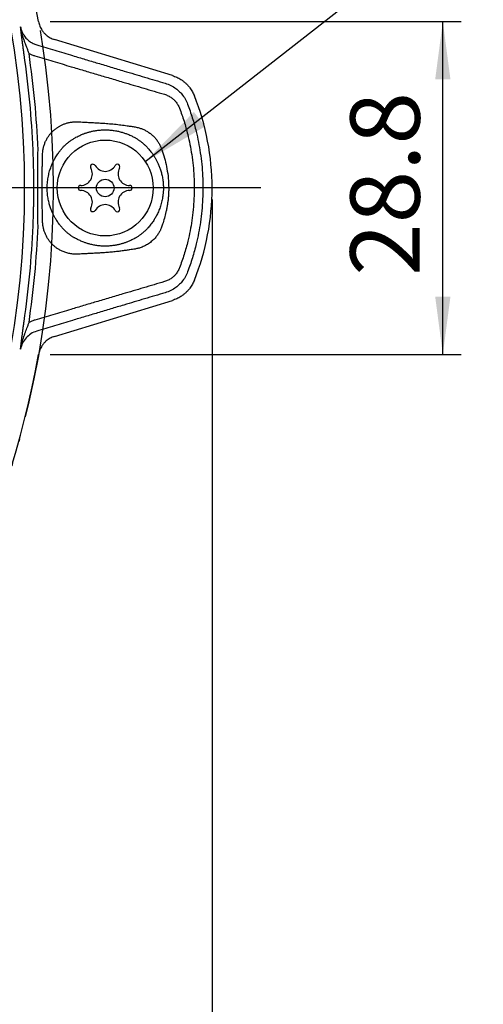
# Model space of a CAD drawing. Units: inches. Extents: x -357 to 286, y -729 to -311.
# Drawn here: x -209 to -189, y -551 to -508 of the extents above; entities that cross this region are included whole.
import ezdxf

# ---------------------------------------------------------------- set-up
doc = ezdxf.new("R2010")
doc.units = ezdxf.units.IN
doc.linetypes.add('DOT_CENTER', pattern=[14, 12, -1, 0, -1])
doc.linetypes.add('PHANTOM', pattern=[13, 10, -1, 0, -1, 0, -1])
doc.layers.add('1', color=7, linetype='Continuous')
doc.styles.add('CONVERTER_14', font='txt.shx', dxfattribs={"width": 0.72})
doc.dimstyles.new('ME10_DIM_21', dxfattribs={"dimtxt": 3, "dimasz": 2.5, "dimexe": 0.8, "dimexo": 0.5, "dimgap": 1, "dimtad": 1, "dimdec": 3, "dimdsep": 46, "dimtxsty": 'CONVERTER_14', "dimsah": 1, "dimcen": 0.09, "dimclrd": 2, "dimclre": 2, "dimclrt": 2, "dimadec": 0, "dimazin": 0, "dimtol": 1, "dimtp": 2, "dimtm": 2, "dimtfac": 0.6, "dimtdec": 0, "dimtmove": 0, "dimatfit": 3, "dimfxl": 1, "dimtolj": 1, "dimtzin": 0, "dimarcsym": 0})
doc.dimstyles.new('ME10_DIM_22', dxfattribs={"dimtxt": 3, "dimasz": 2.5, "dimexe": 0.8, "dimexo": 0.5, "dimgap": 1, "dimtad": 1, "dimdec": 3, "dimdsep": 46, "dimtxsty": 'CONVERTER_14', "dimsah": 1, "dimcen": 0.09, "dimclrd": 2, "dimclre": 2, "dimclrt": 2, "dimadec": 0, "dimazin": 0, "dimtol": 1, "dimtfac": 0.6, "dimtdec": 0, "dimtmove": 0, "dimatfit": 3, "dimfxl": 1, "dimtolj": 1, "dimtzin": 0, "dimarcsym": 0})
doc.dimstyles.get("Standard").update_dxf_attribs({"dimtxt": 0.18, "dimasz": 0.18, "dimexe": 0.18, "dimexo": 0.0625, "dimgap": 0.09, "dimtad": 0, "dimtih": 1, "dimtoh": 1, "dimdec": 4, "dimzin": 0, "dimdsep": 46, "dimtxsty": 'Standard', "dimcen": 0.09, "dimadec": 0, "dimazin": 0, "dimtfac": 1, "dimtdec": 4, "dimtofl": 0, "dimtmove": 0, "dimatfit": 3, "dimfxl": 1, "dimtolj": 1, "dimtzin": 0, "dimarcsym": 0})

# ---------------------------------------------------------------- blocks, each defined once
blk = doc.blocks.new('*D25')
at = {"layer": '1', "color": 2, "linetype": 'Continuous'}
for p, q in [((-296.493, -515.995), (-296.493, -573.63)), ((-200.746, -515.995), (-200.746, -573.63)), ((-296.493, -572.83), (-200.746, -572.83))]:
    blk.add_line(p, q, dxfattribs=at)
at = {"layer": '1', "color": 2}
for points in [[(-293.993, -572.501), (-293.993, -573.159), (-296.493, -572.83)], [(-203.246, -573.159), (-203.246, -572.501), (-200.746, -572.83)]]:
    blk.add_solid(points, dxfattribs=at)
blk = doc.blocks.new('*D26')
at = {"layer": '1', "color": 2, "linetype": 'Continuous'}
for p, q in [((-207.757, -508.292), (-189.967, -508.292)), ((-190.767, -522.698), (-190.767, -508.292)), ((-207.757, -522.698), (-189.967, -522.698))]:
    blk.add_line(p, q, dxfattribs=at)
at = {"layer": '1', "color": 2}
for points in [[(-190.438, -510.792), (-191.097, -510.792), (-190.767, -508.292)], [(-191.097, -520.198), (-190.438, -520.198), (-190.767, -522.698)]]:
    blk.add_solid(points, dxfattribs=at)
at = {"layer": '1', "color": 2, "insert": (-191.767, -519.295), "char_height": 3, "attachment_point": 7, "rotation": 90, "line_spacing_factor": 0.454545, "style": 'CONVERTER_14'}
blk.add_mtext('\\C2;28.8\\C2;\\H1.8;', dxfattribs=at)
blk = doc.blocks.new('appearance_cw504s_dxf__2009_01_28_18_37_38', base_point=(-1124.3534, -1597.7654))
at = {"color": 7, "linetype": 'Continuous'}
for p, q in [((-202.4642, -510.6315), (-207.5654, -509.0719)), ((-207.5654, -521.9184), (-202.4642, -520.3588))]:
    blk.add_line(p, q, dxfattribs=at)
for radius in [2.075, 0.38]:
    blk.add_circle((-205.3697, -515.4951), radius, dxfattribs=at)
for centre, radius, start, end in [((-248.6197, -515.4951), 41, 10.11858, 169.88142), ((-211.5197, -515.4951), 10.7738, 0, 21.70522), ((-206.4262, -514.8851), 0.5, -90, 30), ((-205.8979, -514.5801), 0.11, 30, -150), ((-205.3697, -514.2751), 0.5, -150, -30), ((-204.8414, -514.5801), 0.11, -30, 150), ((-204.3131, -514.8851), 0.5, 150, -90), ((-206.4262, -515.4951), 0.11, 90, -90), ((-204.3131, -515.4951), 0.11, -90, 90), ((-211.5197, -515.4951), 10.7738, -21.70522, 0), ((-206.4262, -516.1051), 0.5, -30, 90), ((-204.3131, -516.1051), 0.5, 90, -150), ((-205.8979, -516.4101), 0.11, 150, -30), ((-205.3697, -516.7151), 0.5, 30, 150), ((-204.8414, -516.4101), 0.11, -150, 30), ((-248.6197, -515.4951), 41, -72.81401, -10.11858)]:
    blk.add_arc(centre, radius, start, end, dxfattribs=at)
at = {"color": 9, "linetype": 'Continuous'}
blk.add_arc((-248.6197, -515.4951), 39.7647, -87.14738, -92.85268, dxfattribs=at)
for points, knots in [([(-208.663, -509.6796), (-208.679, -509.635), (-208.711, -509.5458), (-208.7532, -509.4319), (-208.7884, -509.3377), (-208.8157, -509.265), (-208.842, -509.1944), (-208.8666, -509.1274), (-208.89, -509.0621), (-208.9115, -508.9999), (-208.9316, -508.939), (-208.9498, -508.8809), (-208.9666, -508.8238), (-208.9814, -508.7693), (-208.9947, -508.7159), (-209.0079, -508.6578), (-209.0208, -508.5933), (-209.0282, -508.5459), (-209.0319, -508.5222)], [0, 0, 0, 0, 0.1421698, 0.2843373, 0.3641644, 0.4439911, 0.5172108, 0.5904315, 0.6578858, 0.725342, 0.7877963, 0.8502528, 0.9082291, 0.9662069, 1.0196927, 1.0731807, 1.1451074, 1.217044, 1.217044, 1.217044, 1.217044]), ([(-209.0318, -508.523), (-209.0197, -508.576), (-208.9955, -508.682), (-208.9339, -508.8144), (-208.8663, -508.9223), (-208.7975, -509.0084), (-208.7196, -509.0867), (-208.6182, -509.1678), (-208.4901, -509.246), (-208.3841, -509.2831), (-208.3309, -509.3017)], [0, 0, 0, 0, 0.1629177, 0.3252353, 0.4349222, 0.5445343, 0.6550595, 0.7656601, 0.9335049, 1.1020034, 1.1020034, 1.1020034, 1.1020034]), ([(-208.8781, -509.7155), (-208.8862, -509.6593), (-208.9025, -509.5469), (-208.9222, -509.4053), (-208.9376, -509.2906), (-208.9487, -509.2073), (-208.959, -509.1283), (-208.9681, -509.057), (-208.9766, -508.9894), (-208.9842, -508.9282), (-208.9913, -508.8698), (-208.9977, -508.8167), (-209.0037, -508.7659), (-209.0092, -508.7194), (-209.0144, -508.6748), (-209.0198, -508.6282), (-209.0256, -508.5776), (-209.0297, -508.5412), (-209.0318, -508.523)], [0, 0, 0, 0, 0.1703494, 0.340698, 0.4290484, 0.5173987, 0.5928023, 0.6682059, 0.7327968, 0.7973878, 0.8532378, 0.9090877, 0.9578958, 1.0067039, 1.0496018, 1.0924997, 1.1474787, 1.2024577, 1.2024577, 1.2024577, 1.2024577]), ([(-208.3309, -509.3017), (-208.0721, -509.3795), (-207.5544, -509.5352), (-206.8551, -509.7451), (-206.2331, -509.9315), (-205.681, -510.0968), (-205.1213, -510.2642), (-204.4464, -510.4658), (-203.664, -510.6991), (-203.0705, -510.8756), (-202.7738, -510.9639)], [0, 0, 0, 0, 0.8109122, 1.6218244, 2.1903132, 2.7588019, 3.3508682, 3.9429345, 4.8716713, 5.8004081, 5.8004081, 5.8004081, 5.8004081]), ([(-208.4906, -513.8489), (-208.5282, -513.1575), (-208.6035, -511.7746), (-208.7866, -510.4019), (-208.8781, -509.7155)], [0, 0, 0, 0, 2.0764606, 4.1529223, 4.1529223, 4.1529223, 4.1529223]), ([(-208.2747, -513.8387), (-208.3124, -513.143), (-208.3879, -511.7516), (-208.5713, -510.3702), (-208.663, -509.6796)], [0, 0, 0, 0, 2.089288, 4.1785805, 4.1785805, 4.1785805, 4.1785805]), ([(-208.663, -509.6796), (-208.6221, -509.699), (-208.5405, -509.7379), (-208.4544, -509.7657), (-208.4113, -509.7795)], [0, 0, 0, 0, 0.13550501, 0.27101541, 0.27101541, 0.27101541, 0.27101541]), ([(-208.4113, -509.7795), (-208.1503, -509.8574), (-207.6283, -510.0131), (-206.9231, -510.223), (-206.2959, -510.4094), (-205.7392, -510.5747), (-205.1747, -510.7421), (-204.4942, -510.9436), (-203.7052, -511.177), (-203.1068, -511.3535), (-202.8075, -511.4418)], [0, 0, 0, 0, 0.8171581, 1.6343161, 2.2071867, 2.7800573, 3.376689, 3.9733206, 4.9092333, 5.845146, 5.845146, 5.845146, 5.845146]), ([(-202.7738, -510.9639), (-202.6921, -510.9929), (-202.5291, -511.0508), (-202.333, -511.1742), (-202.1782, -511.3023), (-202.0407, -511.4475), (-201.9057, -511.6333), (-201.8376, -511.7903), (-201.8035, -511.869)], [0, 0, 0, 0, 0.2594439, 0.517779, 0.6895229, 0.8612645, 1.1167729, 1.3733573, 1.3733573, 1.3733573, 1.3733573]), ([(-202.8075, -511.4418), (-202.7525, -511.461), (-202.6428, -511.4992), (-202.5107, -511.5812), (-202.4064, -511.6664), (-202.3138, -511.7629), (-202.2228, -511.8865), (-202.1769, -511.9912), (-202.1539, -512.0437)], [0, 0, 0, 0, 0.17428037, 0.34781836, 0.46275491, 0.57769689, 0.74839625, 0.91983074, 0.91983074, 0.91983074, 0.91983074]), ([(-202.1539, -512.0437), (-202.0869, -512.2298), (-201.953, -512.6019), (-201.8087, -513.1272), (-201.7011, -513.6109), (-201.6231, -514.0598), (-201.5653, -514.5204), (-201.5291, -514.9953), (-201.5161, -515.4746), (-201.527, -515.9548), (-201.5614, -516.4316), (-201.618, -516.896), (-201.6952, -517.3495), (-201.8031, -517.841), (-201.949, -518.3765), (-202.0856, -518.7565), (-202.1539, -518.9466)], [0, 0, 0, 0, 0.5931279, 1.1860382, 1.6327116, 2.0793859, 2.5522005, 3.0250434, 3.5075331, 3.9900245, 4.4655241, 4.9409981, 5.3929708, 5.8449467, 6.4504146, 7.0561209, 7.0561209, 7.0561209, 7.0561209]), ([(-201.8035, -511.869), (-201.7338, -512.0645), (-201.5943, -512.4555), (-201.4441, -513.0074), (-201.332, -513.5155), (-201.2508, -513.9871), (-201.1905, -514.4711), (-201.1528, -514.97), (-201.1393, -515.4736), (-201.1507, -515.9781), (-201.1866, -516.479), (-201.2454, -516.9669), (-201.3258, -517.4434), (-201.4382, -517.9597), (-201.5901, -518.5222), (-201.7324, -518.9216), (-201.8035, -519.1213)], [0, 0, 0, 0, 0.6226187, 1.2450123, 1.7141555, 2.1832991, 2.6800267, 3.1767834, 3.6837229, 4.1906642, 4.6902152, 5.1897399, 5.6644531, 6.13917, 6.7747494, 7.4105754, 7.4105754, 7.4105754, 7.4105754]), ([(-208.0778, -514.0476), (-208.0764, -514.0155), (-208.0737, -513.9514), (-208.0628, -513.864), (-208.0489, -513.7854), (-208.0327, -513.7144), (-208.0127, -513.6432), (-207.9888, -513.5726), (-207.9613, -513.5036), (-207.931, -513.438), (-207.8982, -513.3754), (-207.8644, -513.3179), (-207.8293, -513.2638), (-207.7948, -513.2152), (-207.7597, -513.1698), (-207.7255, -513.1287), (-207.691, -513.0902), (-207.6568, -513.0547), (-207.6219, -513.021), (-207.5865, -512.989), (-207.55, -512.9583), (-207.5119, -512.9284), (-207.4722, -512.8994), (-207.4297, -512.8706), (-207.3851, -512.8425), (-207.3366, -512.8145), (-207.2855, -512.7875), (-207.2301, -512.7609), (-207.1721, -512.736), (-207.1101, -512.7127), (-207.0459, -512.6918), (-206.9787, -512.6735), (-206.9099, -512.6583), (-206.8398, -512.6463), (-206.7694, -512.6375), (-206.6896, -512.6312), (-206.6004, -512.6286), (-206.5348, -512.6317), (-206.502, -512.6333)], [0, 0, 0, 0, 0.0962033, 0.1923642, 0.2640356, 0.3357087, 0.4106798, 0.4856586, 0.5594537, 0.6332431, 0.7023318, 0.7714099, 0.8334348, 0.8954528, 0.9504477, 1.0054391, 1.0555649, 1.1056896, 1.1533812, 1.2010725, 1.2487605, 1.2964483, 1.3463507, 1.3962539, 1.4503671, 1.5044832, 1.5641505, 1.6238227, 1.6886898, 1.7535638, 1.8223932, 1.891226, 1.9624371, 2.0336434, 2.1044349, 2.1752275, 2.2736456, 2.3721034, 2.3721034, 2.3721034, 2.3721034]), ([(-206.502, -512.6333), (-206.4525, -512.6363), (-206.3535, -512.6422), (-206.2187, -512.6497), (-206.0975, -512.6561), (-205.9874, -512.6618), (-205.8749, -512.6676), (-205.7573, -512.6739), (-205.6371, -512.6807), (-205.5114, -512.6884), (-205.3826, -512.697), (-205.2478, -512.7073), (-205.1101, -512.719), (-204.9692, -512.7327), (-204.8282, -512.7479), (-204.6903, -512.7645), (-204.5558, -512.7821), (-204.4108, -512.8025), (-204.252, -512.8263), (-204.137, -512.8449), (-204.0795, -512.8541)], [0, 0, 0, 0, 0.1487278, 0.2974551, 0.4051494, 0.5128436, 0.6280275, 0.7432117, 0.8661525, 0.9890943, 1.1212614, 1.2534304, 1.3946157, 1.5358026, 1.677976, 1.8201488, 1.9525096, 2.0848685, 2.2595629, 2.4342575, 2.4342575, 2.4342575, 2.4342575]), ([(-204.0795, -512.8541), (-204.0498, -512.8596), (-203.9906, -512.8704), (-203.9102, -512.8914), (-203.8379, -512.914), (-203.772, -512.938), (-203.7057, -512.9658), (-203.6388, -512.9982), (-203.5729, -513.0344), (-203.508, -513.0746), (-203.4449, -513.1183), (-203.3836, -513.1657), (-203.3247, -513.2166), (-203.2685, -513.2709), (-203.2153, -513.328), (-203.1655, -513.3874), (-203.1193, -513.4485), (-203.0773, -513.5103), (-203.039, -513.5728), (-203.0052, -513.6346), (-202.9748, -513.6963), (-202.9446, -513.7646), (-202.9145, -513.8412), (-202.8961, -513.8981), (-202.8869, -513.9266)], [0, 0, 0, 0, 0.0903545, 0.1806785, 0.2490756, 0.3174794, 0.3910274, 0.4645817, 0.5404891, 0.6163949, 0.6935408, 0.7706913, 0.848788, 0.9268848, 1.0049679, 1.0830441, 1.1589737, 1.2349, 1.3069334, 1.3789587, 1.4461315, 1.5132978, 1.6029988, 1.6927196, 1.6927196, 1.6927196, 1.6927196]), ([(-207.4487, -514.0609), (-207.4316, -514.0352), (-207.3975, -513.984), (-207.3489, -513.9177), (-207.3048, -513.8609), (-207.2655, -513.8132), (-207.2249, -513.7666), (-207.1827, -513.7211), (-207.1391, -513.6768), (-207.0939, -513.6335), (-207.0474, -513.5912), (-206.9993, -513.5497), (-206.9496, -513.5091), (-206.898, -513.4694), (-206.8449, -513.4309), (-206.79, -513.394), (-206.7339, -513.3586), (-206.6675, -513.3197), (-206.5905, -513.2779), (-206.5315, -513.2494), (-206.502, -513.2351)], [0, 0, 0, 0, 0.0923805, 0.1847488, 0.2464477, 0.3081482, 0.3700676, 0.4319879, 0.4942672, 0.5565437, 0.6196347, 0.6827253, 0.7473507, 0.8119803, 0.8780214, 0.9440634, 1.0104426, 1.0768197, 1.1750298, 1.2732543, 1.2732543, 1.2732543, 1.2732543]), ([(-206.502, -513.2351), (-206.477, -513.2236), (-206.4269, -513.2004), (-206.3586, -513.1721), (-206.2979, -513.1485), (-206.2443, -513.1289), (-206.1895, -513.1102), (-206.1323, -513.0921), (-206.0735, -513.0749), (-206.0114, -513.0584), (-205.9472, -513.043), (-205.8789, -513.0285), (-205.8081, -513.0156), (-205.7327, -513.0039), (-205.6547, -512.9942), (-205.5717, -512.9863), (-205.4862, -512.9811), (-205.3962, -512.9786), (-205.3043, -512.9794), (-205.2101, -512.9837), (-205.1158, -512.9914), (-205.0226, -513.0024), (-204.9312, -513.0165), (-204.8438, -513.0331), (-204.7592, -513.0521), (-204.6797, -513.0728), (-204.6031, -513.0953), (-204.5317, -513.1186), (-204.463, -513.1431), (-204.3896, -513.1714), (-204.3098, -513.2049), (-204.2528, -513.2318), (-204.2243, -513.2452)], [0, 0, 0, 0, 0.0827924, 0.1655744, 0.2218155, 0.2780558, 0.3367497, 0.3954449, 0.4579961, 0.5205492, 0.588283, 0.6560185, 0.730019, 0.8040214, 0.8849612, 0.9659051, 1.0539942, 1.142089, 1.235876, 1.3296645, 1.4247668, 1.5198663, 1.6110282, 1.702188, 1.78666, 1.8711283, 1.9485631, 2.0259931, 2.0966528, 2.1673119, 2.2618127, 2.3563258, 2.3563258, 2.3563258, 2.3563258]), ([(-204.2243, -513.2452), (-204.2009, -513.2568), (-204.1542, -513.2799), (-204.0924, -513.3134), (-204.0383, -513.3446), (-203.9909, -513.3736), (-203.9432, -513.4044), (-203.8945, -513.4379), (-203.8458, -513.4735), (-203.7964, -513.5115), (-203.7474, -513.5514), (-203.6983, -513.5935), (-203.65, -513.6374), (-203.6026, -513.6832), (-203.5565, -513.7304), (-203.5052, -513.7864), (-203.4493, -513.8515), (-203.41, -513.9017), (-203.3903, -513.9269)], [0, 0, 0, 0, 0.0782273, 0.1564466, 0.2108891, 0.2653332, 0.3232931, 0.3812543, 0.4426965, 0.5041373, 0.5682102, 0.6322851, 0.6981211, 0.7639598, 0.8300065, 0.8960518, 0.9917141, 1.0873892, 1.0873892, 1.0873892, 1.0873892]), ([(-208.4827, -514.0509), (-208.4839, -514.0172), (-208.4864, -513.9499), (-208.4892, -513.8826), (-208.4906, -513.8489)], [0, 0, 0, 0, 0.10108296, 0.20216592, 0.20216592, 0.20216592, 0.20216592]), ([(-208.4827, -516.9403), (-208.4799, -516.8598), (-208.4743, -516.6988), (-208.4683, -516.4778), (-208.4638, -516.2772), (-208.4606, -516.0928), (-208.4581, -515.9044), (-208.4565, -515.7099), (-208.4559, -515.5134), (-208.4563, -515.3159), (-208.4578, -515.1192), (-208.4601, -514.9266), (-208.4633, -514.7373), (-208.4679, -514.5299), (-208.474, -514.3011), (-208.4798, -514.1343), (-208.4827, -514.0509)], [0, 0, 0, 0, 0.2415629, 0.483125, 0.6633638, 0.8436027, 1.0362131, 1.2288237, 1.4271608, 1.6254979, 1.8214078, 2.0173175, 2.2033012, 2.3892849, 2.6396389, 2.8899939, 2.8899939, 2.8899939, 2.8899939]), ([(-208.279, -516.9496), (-208.2787, -516.8686), (-208.278, -516.7068), (-208.278, -516.4845), (-208.2784, -516.2827), (-208.2789, -516.0972), (-208.2794, -515.9074), (-208.2799, -515.7115), (-208.2801, -515.5136), (-208.28, -515.3146), (-208.2797, -515.1164), (-208.2792, -514.9225), (-208.2787, -514.732), (-208.2783, -514.5233), (-208.2783, -514.2932), (-208.279, -514.1255), (-208.2793, -514.0416)], [0, 0, 0, 0, 0.2427748, 0.4855492, 0.6668705, 0.8481917, 1.0421673, 1.2361429, 1.4359954, 1.6358479, 1.8331649, 2.0304818, 2.2176031, 2.4047245, 2.6563458, 2.9079676, 2.9079676, 2.9079676, 2.9079676]), ([(-208.2793, -514.0416), (-208.2792, -514.0078), (-208.2791, -513.9401), (-208.2761, -513.8725), (-208.2747, -513.8387)], [0, 0, 0, 0, 0.10149758, 0.20299631, 0.20299631, 0.20299631, 0.20299631]), ([(-208.0772, -516.9436), (-208.0785, -516.8891), (-208.081, -516.78), (-208.0847, -516.631), (-208.088, -516.4965), (-208.0911, -516.3735), (-208.094, -516.2473), (-208.0969, -516.1158), (-208.0994, -515.9822), (-208.1014, -515.8465), (-208.1029, -515.7111), (-208.1037, -515.5787), (-208.1039, -515.4491), (-208.1034, -515.3264), (-208.1024, -515.2076), (-208.101, -515.0966), (-208.0994, -514.9894), (-208.0975, -514.8895), (-208.0956, -514.793), (-208.0936, -514.7028), (-208.0915, -514.6155), (-208.0895, -514.5336), (-208.0876, -514.4542), (-208.0857, -514.3795), (-208.084, -514.307), (-208.082, -514.2287), (-208.08, -514.1422), (-208.0785, -514.0791), (-208.0778, -514.0476)], [0, 0, 0, 0, 0.1635975, 0.3271951, 0.4471899, 0.5671847, 0.6965153, 0.8258461, 0.9616829, 1.0975201, 1.2327777, 1.3680356, 1.4947345, 1.6214333, 1.7363055, 1.8511774, 1.9545133, 2.0578491, 2.1509287, 2.2440081, 2.3284577, 2.4129073, 2.48987, 2.5668327, 2.6370322, 2.7072316, 2.8019079, 2.8965843, 2.8965843, 2.8965843, 2.8965843]), ([(-207.4387, -516.9436), (-207.4543, -516.9197), (-207.4853, -516.872), (-207.5249, -516.8055), (-207.5588, -516.7453), (-207.5884, -516.6897), (-207.6176, -516.6317), (-207.6475, -516.5686), (-207.6767, -516.5022), (-207.7064, -516.4292), (-207.7351, -516.3522), (-207.7632, -516.2677), (-207.7893, -516.1789), (-207.8136, -516.0829), (-207.835, -515.9828), (-207.8534, -515.8757), (-207.8678, -515.7649), (-207.8778, -515.6479), (-207.8823, -515.528), (-207.8809, -515.4045), (-207.8733, -515.2802), (-207.8598, -515.1569), (-207.8407, -515.0358), (-207.8173, -514.9212), (-207.7898, -514.8117), (-207.7602, -514.7116), (-207.7279, -514.6168), (-207.6948, -514.5304), (-207.66, -514.4483), (-207.6252, -514.3729), (-207.5894, -514.3013), (-207.5493, -514.2264), (-207.503, -514.1458), (-207.4668, -514.0892), (-207.4487, -514.0609)], [0, 0, 0, 0, 0.0854297, 0.1708487, 0.2318405, 0.2928322, 0.3598021, 0.4267749, 0.50211, 0.5774504, 0.6630609, 0.7486783, 0.8445842, 0.9404945, 1.0459748, 1.1514617, 1.2663304, 1.3812141, 1.5036072, 1.626008, 1.7515307, 1.877046, 1.9980734, 2.1190921, 2.2278518, 2.3366012, 2.4323992, 2.5281879, 2.6140724, 2.6999498, 2.7770429, 2.8541348, 2.9549361, 3.0557515, 3.0557515, 3.0557515, 3.0557515]), ([(-203.3903, -513.9269), (-203.3747, -513.9476), (-203.3435, -513.9891), (-203.3035, -514.0467), (-203.2691, -514.0987), (-203.2391, -514.1461), (-203.2095, -514.1952), (-203.1794, -514.2477), (-203.1497, -514.3023), (-203.1195, -514.3612), (-203.0898, -514.4228), (-203.0599, -514.4894), (-203.031, -514.5591), (-203.0027, -514.6343), (-202.9761, -514.7128), (-202.9508, -514.797), (-202.9277, -514.8847), (-202.9067, -514.9781), (-202.8887, -515.0746), (-202.871, -515.194), (-202.8568, -515.3342), (-202.8547, -515.4415), (-202.8536, -515.4951)], [0, 0, 0, 0, 0.0778331, 0.1556567, 0.2103903, 0.2651231, 0.3237826, 0.3824435, 0.4464363, 0.5104312, 0.5810191, 0.6516112, 0.7294139, 0.8072216, 0.8925784, 0.9779378, 1.0711754, 1.1644133, 1.2650282, 1.3656589, 1.5264834, 1.68741, 1.68741, 1.68741, 1.68741]), ([(-202.8869, -513.9266), (-202.8507, -514.0475), (-202.7782, -514.2894), (-202.6944, -514.6728), (-202.634, -515.0751), (-202.6265, -515.355), (-202.6227, -515.4951)], [0, 0, 0, 0, 0.3785778, 0.7571894, 1.1765768, 1.5966457, 1.5966457, 1.5966457, 1.5966457]), ([(-202.8536, -515.4951), (-202.8545, -515.5443), (-202.8563, -515.6425), (-202.8688, -515.7763), (-202.8854, -515.8962), (-202.9049, -516.0043), (-202.9294, -516.1134), (-202.9587, -516.2219), (-202.9924, -516.3278), (-203.0292, -516.4274), (-203.0687, -516.5218), (-203.1086, -516.6077), (-203.1498, -516.6886), (-203.1902, -516.7621), (-203.2312, -516.8315), (-203.2768, -516.9039), (-203.3292, -516.9817), (-203.3699, -517.0362), (-203.3903, -517.0634)], [0, 0, 0, 0, 0.1473627, 0.2946644, 0.4026404, 0.5106124, 0.6241783, 0.7377565, 0.8477076, 0.9576503, 1.0561525, 1.1546401, 1.2416402, 1.3286326, 1.4060491, 1.4834652, 1.5853962, 1.6873444, 1.6873444, 1.6873444, 1.6873444]), ([(-202.6227, -515.4951), (-202.6236, -515.5642), (-202.6255, -515.7022), (-202.6392, -515.8904), (-202.6577, -516.0595), (-202.6799, -516.2141), (-202.7079, -516.3723), (-202.75, -516.5694), (-202.8075, -516.8005), (-202.8604, -516.9758), (-202.8868, -517.0634)], [0, 0, 0, 0, 0.2070232, 0.4139924, 0.5657449, 0.717493, 0.8824792, 1.0474617, 1.3220327, 1.5966464, 1.5966464, 1.5966464, 1.5966464]), ([(-208.8781, -521.2748), (-208.7865, -520.5879), (-208.6034, -519.2142), (-208.5281, -517.8304), (-208.4905, -517.1386)], [0, 0, 0, 0, 2.0778679, 4.1557384, 4.1557384, 4.1557384, 4.1557384]), ([(-208.663, -521.3107), (-208.5712, -520.6195), (-208.3877, -519.2373), (-208.3123, -517.8449), (-208.2746, -517.1488)], [0, 0, 0, 0, 2.0907069, 4.181413, 4.181413, 4.181413, 4.181413]), ([(-208.4905, -517.1386), (-208.4891, -517.1055), (-208.4864, -517.0394), (-208.4839, -516.9733), (-208.4827, -516.9403)], [0, 0, 0, 0, 0.09922158, 0.19844314, 0.19844314, 0.19844314, 0.19844314]), ([(-208.2746, -517.1488), (-208.276, -517.1156), (-208.2788, -517.0492), (-208.2789, -516.9828), (-208.279, -516.9496)], [0, 0, 0, 0, 0.09962867, 0.19925637, 0.19925637, 0.19925637, 0.19925637]), ([(-206.502, -518.357), (-206.5407, -518.3587), (-206.618, -518.3622), (-206.7239, -518.3573), (-206.8191, -518.3472), (-206.904, -518.3335), (-206.9887, -518.3147), (-207.0711, -518.2911), (-207.1504, -518.2632), (-207.224, -518.2325), (-207.2934, -518.1991), (-207.3562, -518.165), (-207.4151, -518.1294), (-207.4685, -518.0937), (-207.5188, -518.0568), (-207.5652, -518.0196), (-207.6094, -517.981), (-207.6514, -517.941), (-207.6919, -517.8991), (-207.7314, -517.8547), (-207.7698, -517.8078), (-207.8078, -517.7571), (-207.8444, -517.7035), (-207.8801, -517.646), (-207.9137, -517.5857), (-207.945, -517.5225), (-207.9732, -517.4573), (-207.998, -517.3907), (-208.0194, -517.3233), (-208.0371, -517.2563), (-208.0514, -517.1895), (-208.0638, -517.1158), (-208.0735, -517.0338), (-208.076, -516.9737), (-208.0772, -516.9436)], [0, 0, 0, 0, 0.1161281, 0.2321934, 0.317608, 0.4030301, 0.4902635, 0.5775016, 0.6599875, 0.7424563, 0.8166213, 0.8907742, 0.9568966, 1.023014, 1.0834071, 1.143799, 1.2016196, 1.2594392, 1.3178064, 1.376173, 1.4378709, 1.4995718, 1.5660644, 1.6325627, 1.7026901, 1.7728243, 1.8441795, 1.9155346, 1.9859467, 2.0563509, 2.1234544, 2.1905576, 2.2807432, 2.3709632, 2.3709632, 2.3709632, 2.3709632]), ([(-206.5019, -517.7552), (-206.5256, -517.7438), (-206.5732, -517.7209), (-206.6352, -517.6882), (-206.6886, -517.6583), (-206.7337, -517.6317), (-206.7781, -517.6039), (-206.8222, -517.5748), (-206.8658, -517.5444), (-206.9093, -517.5123), (-206.9525, -517.4788), (-206.9959, -517.4434), (-207.039, -517.4063), (-207.0827, -517.3671), (-207.1261, -517.3261), (-207.1693, -517.2827), (-207.2118, -517.2377), (-207.2533, -517.1908), (-207.2935, -517.1427), (-207.3383, -517.0857), (-207.3873, -517.0197), (-207.4216, -516.9689), (-207.4387, -516.9436)], [0, 0, 0, 0, 0.0791213, 0.1582345, 0.2104571, 0.2626805, 0.3151919, 0.3677045, 0.4211862, 0.4746676, 0.5298384, 0.5850078, 0.6427601, 0.7005138, 0.7611239, 0.8217376, 0.8842335, 0.9467292, 1.0095262, 1.0723211, 1.1641971, 1.2560837, 1.2560837, 1.2560837, 1.2560837]), ([(-203.3903, -517.0634), (-203.4106, -517.0893), (-203.4511, -517.1411), (-203.5089, -517.208), (-203.5616, -517.2653), (-203.6087, -517.3132), (-203.657, -517.3594), (-203.7058, -517.4033), (-203.7551, -517.4452), (-203.8038, -517.4846), (-203.8527, -517.522), (-203.9004, -517.5565), (-203.948, -517.589), (-203.9944, -517.6189), (-204.0405, -517.647), (-204.0936, -517.6775), (-204.1546, -517.7106), (-204.2011, -517.7336), (-204.2243, -517.745)], [0, 0, 0, 0, 0.0987269, 0.1974396, 0.2649022, 0.3323658, 0.3988691, 0.4653691, 0.5292039, 0.5930367, 0.6533363, 0.7136372, 0.7698891, 0.8261394, 0.8790703, 0.9319999, 1.0097216, 1.0874516, 1.0874516, 1.0874516, 1.0874516]), ([(-202.8868, -517.0634), (-202.8957, -517.0909), (-202.9134, -517.146), (-202.9423, -517.2199), (-202.971, -517.2858), (-203, -517.3456), (-203.0325, -517.406), (-203.0701, -517.4687), (-203.1119, -517.5314), (-203.1599, -517.5959), (-203.2129, -517.6597), (-203.2732, -517.7244), (-203.3394, -517.7873), (-203.4141, -517.8493), (-203.4951, -517.9078), (-203.5837, -517.9629), (-203.6776, -518.0122), (-203.7916, -518.0612), (-203.9252, -518.106), (-204.028, -518.1261), (-204.0795, -518.1361)], [0, 0, 0, 0, 0.0867702, 0.1735208, 0.2379042, 0.3022937, 0.3729457, 0.4436084, 0.5213749, 0.5991506, 0.6846259, 0.7701217, 0.864232, 0.9583622, 1.0610549, 1.1637648, 1.2712987, 1.3788592, 1.5357729, 1.6928668, 1.6928668, 1.6928668, 1.6928668]), ([(-204.2243, -517.745), (-204.2493, -517.7569), (-204.2992, -517.7805), (-204.3672, -517.8095), (-204.4275, -517.8336), (-204.4807, -517.8536), (-204.5351, -517.8727), (-204.5923, -517.8914), (-204.6512, -517.9093), (-204.7141, -517.9266), (-204.7793, -517.9428), (-204.8495, -517.9582), (-204.9225, -517.9721), (-205.0009, -517.9847), (-205.0823, -517.9952), (-205.169, -518.0036), (-205.2584, -518.0092), (-205.3518, -518.0117), (-205.4469, -518.0108), (-205.5432, -518.0061), (-205.6389, -517.9979), (-205.732, -517.9866), (-205.8224, -517.9724), (-205.9074, -517.956), (-205.9891, -517.9376), (-206.0649, -517.9179), (-206.1376, -517.8967), (-206.2053, -517.8749), (-206.2704, -517.852), (-206.3408, -517.8254), (-206.4183, -517.7937), (-206.474, -517.768), (-206.5019, -517.7552)], [0, 0, 0, 0, 0.0828475, 0.165684, 0.2216467, 0.2776085, 0.336211, 0.3948149, 0.4578992, 0.5209858, 0.5903042, 0.659625, 0.7364473, 0.8132721, 0.8979343, 0.9826014, 1.0745139, 1.1664324, 1.263038, 1.3596437, 1.4554865, 1.5513248, 1.6407291, 1.7301299, 1.8109836, 1.8918333, 1.9650127, 2.0381879, 2.1051441, 2.1721, 2.2640832, 2.3560786, 2.3560786, 2.3560786, 2.3560786]), ([(-204.0795, -518.1361), (-204.116, -518.142), (-204.1889, -518.1538), (-204.2889, -518.1693), (-204.3793, -518.1829), (-204.4628, -518.1951), (-204.549, -518.2071), (-204.641, -518.2194), (-204.7361, -518.2314), (-204.8374, -518.2433), (-204.9418, -518.2547), (-205.0517, -518.2657), (-205.1639, -518.2759), (-205.2792, -518.2854), (-205.3951, -518.294), (-205.51, -518.3017), (-205.6232, -518.3087), (-205.7314, -518.3149), (-205.8362, -518.3205), (-205.9341, -518.3257), (-206.0285, -518.3305), (-206.1164, -518.3351), (-206.2013, -518.3396), (-206.2924, -518.3446), (-206.3926, -518.3503), (-206.4655, -518.3548), (-206.502, -518.357)], [0, 0, 0, 0, 0.1108705, 0.2217408, 0.3034478, 0.385155, 0.4748876, 0.5646206, 0.6635335, 0.7624469, 0.8705797, 0.9787126, 1.0937079, 1.2087028, 1.3255801, 1.4424564, 1.5541907, 1.6659243, 1.7674474, 1.8689703, 1.9600077, 2.051045, 2.1330767, 2.2151086, 2.3246944, 2.4342805, 2.4342805, 2.4342805, 2.4342805]), ([(-202.1539, -518.9466), (-202.1769, -518.999), (-202.2228, -519.1038), (-202.3139, -519.2275), (-202.4065, -519.324), (-202.5108, -519.4092), (-202.6429, -519.4911), (-202.7526, -519.5293), (-202.8075, -519.5485)], [0, 0, 0, 0, 0.17149828, 0.34225994, 0.45720384, 0.57214205, 0.74561595, 0.91983069, 0.91983069, 0.91983069, 0.91983069]), ([(-201.8035, -519.1213), (-201.8376, -519.2), (-201.9057, -519.357), (-202.0408, -519.5428), (-202.1783, -519.688), (-202.333, -519.8161), (-202.5291, -519.9394), (-202.6921, -519.9973), (-202.7738, -520.0264)], [0, 0, 0, 0, 0.2566148, 0.512153, 0.6838953, 0.8556397, 1.1139442, 1.3733566, 1.3733566, 1.3733566, 1.3733566]), ([(-202.8075, -519.5485), (-203.1084, -519.6373), (-203.7101, -519.8148), (-204.5028, -520.0492), (-205.1856, -520.2514), (-205.7504, -520.4189), (-206.3068, -520.5841), (-206.9317, -520.7699), (-207.6332, -520.9786), (-208.152, -521.1334), (-208.4113, -521.2107)], [0, 0, 0, 0, 0.9410502, 1.8821003, 2.4797777, 3.077455, 3.6493096, 4.2211642, 5.0331551, 5.845146, 5.845146, 5.845146, 5.845146]), ([(-202.7738, -520.0264), (-203.0722, -520.1151), (-203.6689, -520.2926), (-204.4549, -520.527), (-205.132, -520.7293), (-205.6921, -520.8968), (-206.2439, -521.062), (-206.8636, -521.2477), (-207.5593, -521.4565), (-208.0737, -521.6112), (-208.3309, -521.6886)], [0, 0, 0, 0, 0.9338352, 1.8676704, 2.4607748, 3.0538792, 3.6213594, 4.1888397, 4.9946324, 5.8004252, 5.8004252, 5.8004252, 5.8004252]), ([(-208.7545, -521.5619), (-208.739, -521.5201), (-208.708, -521.4365), (-208.678, -521.3526), (-208.663, -521.3107)], [0, 0, 0, 0, 0.13367566, 0.26735144, 0.26735144, 0.26735144, 0.26735144]), ([(-208.4113, -521.2107), (-208.4544, -521.2246), (-208.5405, -521.2524), (-208.6221, -521.2912), (-208.663, -521.3107)], [0, 0, 0, 0, 0.13550914, 0.27101315, 0.27101315, 0.27101315, 0.27101315]), ([(-209.0319, -522.4681), (-209.0302, -522.4532), (-209.0268, -522.4234), (-209.0221, -522.3819), (-209.0177, -522.3437), (-209.0134, -522.3071), (-209.009, -522.2688), (-209.0041, -522.2272), (-208.9989, -522.1837), (-208.9932, -522.1365), (-208.9872, -522.0872), (-208.9794, -522.0234), (-208.9699, -521.9471), (-208.9623, -521.888), (-208.9585, -521.8584)], [0, 0, 0, 0, 0.04502284, 0.09004569, 0.12525558, 0.16046547, 0.20057598, 0.24068649, 0.28626072, 0.33183496, 0.38353757, 0.4352402, 0.5246592, 0.61407831, 0.61407831, 0.61407831, 0.61407831]), ([(-209.0319, -522.4681), (-209.0283, -522.4451), (-209.0212, -522.3993), (-209.0087, -522.3362), (-208.9958, -522.2786), (-208.9824, -522.2247), (-208.9673, -522.1692), (-208.9501, -522.1106), (-208.9313, -522.0505), (-208.9122, -521.9927), (-208.8936, -521.9387), (-208.8817, -521.9052), (-208.8757, -521.8884)], [0, 0, 0, 0, 0.06966299, 0.13931775, 0.19294492, 0.24657032, 0.30593748, 0.36530308, 0.43002181, 0.49473805, 0.5480584, 0.60137638, 0.60137638, 0.60137638, 0.60137638]), ([(-208.8398, -521.7901), (-208.8256, -521.752), (-208.7973, -521.6759), (-208.7688, -521.5999), (-208.7545, -521.5619)], [0, 0, 0, 0, 0.12179854, 0.24359708, 0.24359708, 0.24359708, 0.24359708]), ([(-208.3309, -521.6886), (-208.4187, -521.7215), (-208.5943, -521.7873), (-208.7288, -521.9179), (-208.796, -521.9832)], [0, 0, 0, 0, 0.2779665, 0.55585478, 0.55585478, 0.55585478, 0.55585478]), ([(-208.796, -521.9832), (-208.8522, -522.0558), (-208.9645, -522.201), (-209.0095, -522.3791), (-209.0319, -522.4681)], [0, 0, 0, 0, 0.27221279, 0.54442056, 0.54442056, 0.54442056, 0.54442056])]:
    blk.add_open_spline(points, degree=3, knots=knots, dxfattribs=at)
at = {"color": 7, "linetype": 'Continuous'}
for points, knots in [([(-208.2574, -508.292), (-208.2413, -508.3589), (-208.2092, -508.4922), (-208.1211, -508.6542), (-208.0239, -508.7813), (-207.9092, -508.893), (-207.7587, -509), (-207.63, -509.0479), (-207.5654, -509.0719)], [0, 0, 0, 0, 0.2055726, 0.4099227, 0.5472338, 0.6845414, 0.8892445, 1.0951773, 1.0951773, 1.0951773, 1.0951773]), ([(-202.4642, -510.6315), (-202.4008, -510.6536), (-202.2739, -510.6978), (-202.1167, -510.785), (-201.9881, -510.8745), (-201.8852, -510.9613), (-201.7905, -511.0567), (-201.6909, -511.1774), (-201.5913, -511.3267), (-201.5369, -511.4493), (-201.5097, -511.5106)], [0, 0, 0, 0, 0.2014045, 0.4023193, 0.5367679, 0.6711506, 0.8053926, 0.939699, 1.1402522, 1.3412928, 1.3412928, 1.3412928, 1.3412928]), ([(-201.5097, -519.4796), (-201.5369, -519.541), (-201.5913, -519.6635), (-201.6908, -519.8128), (-201.7904, -519.9335), (-201.8852, -520.0289), (-201.988, -520.1157), (-202.1166, -520.2052), (-202.2739, -520.2925), (-202.4007, -520.3367), (-202.4642, -520.3588)], [0, 0, 0, 0, 0.2010076, 0.4015277, 0.535815, 0.670038, 0.8044293, 0.9388866, 1.1398446, 1.3412927, 1.3412927, 1.3412927, 1.3412927]), ([(-208.9234, -521.5944), (-208.916, -521.5411), (-208.9013, -521.4345), (-208.8858, -521.328), (-208.8781, -521.2748)], [0, 0, 0, 0, 0.16141204, 0.32282418, 0.32282418, 0.32282418, 0.32282418]), ([(-207.5654, -521.9184), (-207.63, -521.9424), (-207.7587, -521.9902), (-207.9092, -522.0972), (-208.0239, -522.209), (-208.1211, -522.3361), (-208.2092, -522.4981), (-208.2413, -522.6314), (-208.2574, -522.6983)], [0, 0, 0, 0, 0.2059328, 0.4106359, 0.5479435, 0.6852546, 0.8896047, 1.0951773, 1.0951773, 1.0951773, 1.0951773])]:
    blk.add_open_spline(points, degree=3, knots=knots, dxfattribs=at)
for points in [[(-208.9585, -521.8584), (-208.9558, -521.8378), (-208.9504, -521.7965), (-208.945, -521.7552), (-208.9423, -521.7345)], [(-208.9423, -521.7345), (-208.9391, -521.7111), (-208.9328, -521.6644), (-208.9265, -521.6177), (-208.9234, -521.5944)]]:
    blk.add_open_spline(points, degree=3, dxfattribs=at)
at = {"color": 9, "linetype": 'Continuous'}
blk.add_open_spline([(-208.8757, -521.8884), (-208.8697, -521.872), (-208.8578, -521.8392), (-208.8458, -521.8064), (-208.8398, -521.7901)], degree=3, dxfattribs=at)
at = {"layer": '1', "color": 2, "linetype": 'DOT_CENTER'}
blk.add_line((-198.6327, -515.4951), (-299.114, -515.4951), dxfattribs=at)
at = {"layer": '1', "color": 4, "linetype": 'PHANTOM'}
blk.add_circle((-248.6197, -515.4951), 41, dxfattribs=at)
at = {"layer": '1'}
dim = blk.add_linear_dim(base=(-190.7675, -508.292), p1=(-208.2574, -522.6983), p2=(-208.2574, -508.292), angle=90, text='28.8', dimstyle='ME10_DIM_22', dxfattribs=at)
dim.commit()
dim.dimension.update_dxf_attribs({"geometry": '*D26', "text_midpoint": (-192.9862, -515.4951), "text_rotation": 90})
dim = blk.add_linear_dim(base=(-200.7459, -572.8301), p1=(-296.4935, -515.4951), p2=(-200.7459, -515.4951), text='191.5', dimstyle='ME10_DIM_21', dxfattribs=at)
dim.commit()
dim.dimension.update_dxf_attribs({"geometry": '*D25', "text_midpoint": (-248.6197, -570.6114), "text_rotation": 0.00014})
blk = doc.blocks.new('0630_GAIKANZU__2006_07_13_15_55_18', base_point=(-1307.669, -3661.106))
at = {"layer": '1', "color": 2}
blk.add_solid([(-403.067, -1024.412), (-402.093, -1025.656), (-407.304, -1028.734)], dxfattribs=at)
at = {"layer": '1', "color": 2, "linetype": 'Continuous', "has_arrowhead": 0}
blk.add_leader([(-407.304, -1028.734), (-378.032, -1005.804), (-378.032, -1005.804)], dimstyle='Standard', dxfattribs=at)
blk = doc.blocks.new('gaikan', base_point=(-325.562, -8819.199))
blk.add_blockref('0630_GAIKANZU__2006_07_13_15_55_18', (-1307.669, -3661.106))
blk = doc.blocks.new('nw484-gaikanzu_evaluation__2007_02_23_17_08_40', base_point=(-223.231, -3953.8))
at = {"layer": '1', "xscale": 0.5, "yscale": 0.5, "zscale": 0.5}
blk.add_blockref('gaikan', (-162.781, -4409.6), dxfattribs=at)
blk = doc.blocks.new('090210_taka__2009_02_10_14_43_37', base_point=(283.409, -2871.568))
blk.add_blockref('nw484-gaikanzu_evaluation__2007_02_23_17_08_40', (-223.231, -3953.8))
blk = doc.blocks.new('090306_appearance__2009_04_16_23_08_17', base_point=(-1262.156, -1030.416))
for name, p in [('appearance_cw504s_dxf__2009_01_28_18_37_38', (-1124.353, -1597.765)), ('090210_taka__2009_02_10_14_43_37', (283.409, -2871.568))]:
    blk.add_blockref(name, p)

msp = doc.modelspace()

# ---------------------------------------------------------------- block references
msp.add_blockref('090306_appearance__2009_04_16_23_08_17', (-1262.156, -1030.416))

doc.saveas('drawing.dxf')
